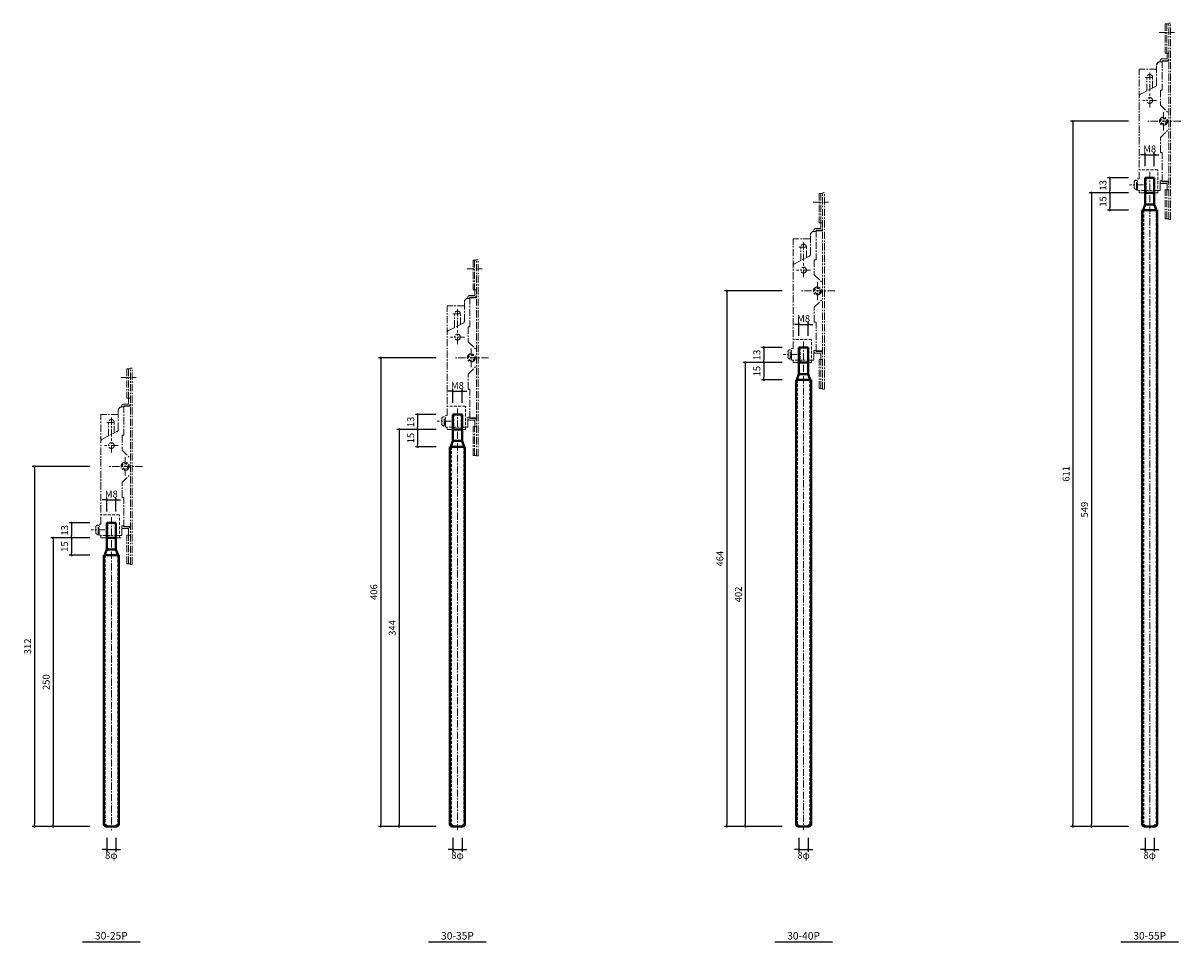
# Model space of a CAD drawing. Extents: x -40 to 2067, y -100 to 696.
# Drawn here: x 1064 to 2067, y -100 to 696 of the extents above; entities that cross this region are included whole.
import ezdxf
from ezdxf.enums import TextEntityAlignment as Align

# ---------------------------------------------------------------- set-up
doc = ezdxf.new("R2010")
doc.units = 0
doc.header["$LTSCALE"] = 5
doc.header["$MEASUREMENT"] = 0
doc.linetypes.add('CENTER', pattern=[2, 1.25, -0.25, 0.25, -0.25])
doc.linetypes.add('DASHED', pattern=[0.75, 0.5, -0.25])
doc.layers.get('0').update_dxf_attribs({"linetype": 'CONTINUOUS'})
doc.layers.get('DEFPOINTS').update_dxf_attribs({"color": 252, "linetype": 'CONTINUOUS'})
for name, color, linetype, lineweight in [('CENTER', 6, 'CENTER', 5), ('HONTAI', 7, 'CONTINUOUS', 40), ('OSAMARISANKOU', 3, 'CENTER', 13)]:
    doc.layers.add(name, color=color, linetype=linetype, lineweight=lineweight)
for name, color, linetype in [('HONTAIFUKASIBU', 2, 'DASHED'), ('SUNPOU', 11, 'CONTINUOUS'), ('TEXT', 4, 'CONTINUOUS')]:
    doc.layers.add(name, color=color, linetype=linetype)
doc.styles.get("Standard").update_dxf_attribs({"font": 'txt', "bigfont": 'extfont.shx'})
doc.styles.add('TATE', font='txt.shx', dxfattribs={"bigfont": 'extfont.shx'})
doc.dimstyles.get("Standard").update_dxf_attribs({"dimtxt": 0.18, "dimasz": 0.18, "dimexe": 0.18, "dimexo": 0.0625, "dimgap": 0.09, "dimtad": 0, "dimtih": 1, "dimtoh": 1, "dimdec": 4, "dimzin": 0, "dimdsep": 46, "dimtxsty": 'STANDARD', "dimcen": 0.09, "dimadec": 0, "dimazin": 0, "dimtfac": 1, "dimtdec": 4, "dimtofl": 0, "dimtmove": 2, "dimatfit": 3, "dimfxl": 1, "dimtolj": 1, "dimtzin": 0, "dimarcsym": 0})

# ---------------------------------------------------------------- blocks, each defined once
blk = doc.blocks.new('_DOT')
at = {"color": 0, "linetype": 'ByBlock'}
blk.add_line((-0.5, 0), (-1, 0), dxfattribs=at)
at = {"color": 0, "linetype": 'ByBlock', "const_width": 0.5}
blk.add_lwpolyline([(-0.25, 0, 1), (0.25, 0, 1)], format="xyb", close=True, dxfattribs=at)
blk = doc.blocks.new('*D46')
at = {"layer": 'DEFPOINTS', "color": 0}
for p in [(1144, 283), (1136, 273), (1144, 273)]:
    blk.add_point(p, dxfattribs=at)
at = {"layer": 'SUNPOU', "color": 0, "lineweight": -2}
for p, q in [((1134, 283), (1132, 283)), ((1136, 273), (1136, 285)), ((1136, 283), (1144, 283)), ((1144, 273), (1144, 285)), ((1146, 283), (1148, 283))]:
    blk.add_line(p, q, dxfattribs=at)
at = {"layer": 'SUNPOU', "color": 0, "lineweight": -2, "xscale": 2, "yscale": 2, "zscale": 2}
blk.add_blockref('_DOT', (1136, 283), dxfattribs=at)
at = {"layer": 'SUNPOU', "color": 0, "lineweight": -2, "xscale": 2, "yscale": 2, "zscale": 2, "rotation": 180}
blk.add_blockref('_DOT', (1144, 283), dxfattribs=at)
at = {"layer": 'SUNPOU', "color": 4, "insert": (1140, 288), "char_height": 6, "attachment_point": 5}
blk.add_mtext('\\A1;M8', dxfattribs=at)
blk = doc.blocks.new('*D47')
at = {"layer": 'DEFPOINTS', "color": 0}
for p in [(1121.5, 263), (1105.5, 250), (1121.5, 250)]:
    blk.add_point(p, dxfattribs=at)
at = {"layer": 'SUNPOU', "color": 0, "lineweight": -2}
for p, q in [((1121.5, 263), (1103.5, 263)), ((1105.5, 261), (1105.5, 252)), ((1121.5, 250), (1103.5, 250))]:
    blk.add_line(p, q, dxfattribs=at)
at = {"layer": 'SUNPOU', "color": 0, "lineweight": -2, "xscale": 2, "yscale": 2, "zscale": 2}
for p, rotation in [((1105.5, 263), 90), ((1105.5, 250), 270)]:
    blk.add_blockref('_DOT', p, dxfattribs=dict(at, rotation=rotation))
at = {"layer": 'SUNPOU', "color": 4, "insert": (1099.5, 256.5), "char_height": 6, "attachment_point": 5, "rotation": 90, "style": 'TATE'}
blk.add_mtext('\\A1;13', dxfattribs=at)
blk = doc.blocks.new('*D48')
at = {"layer": 'DEFPOINTS', "color": 0}
for p in [(1121.5, 250), (1089.5, 0), (1121.5, 0)]:
    blk.add_point(p, dxfattribs=at)
at = {"layer": 'SUNPOU', "color": 0, "lineweight": -2}
for p, q in [((1121.5, 250), (1087.5, 250)), ((1089.5, 248), (1089.5, 2)), ((1121.5, 0), (1087.5, 0))]:
    blk.add_line(p, q, dxfattribs=at)
at = {"layer": 'SUNPOU', "color": 0, "lineweight": -2, "xscale": 2, "yscale": 2, "zscale": 2}
for p, rotation in [((1089.5, 250), 90), ((1089.5, 0), 270)]:
    blk.add_blockref('_DOT', p, dxfattribs=dict(at, rotation=rotation))
at = {"layer": 'SUNPOU', "color": 4, "insert": (1083.5, 125), "char_height": 6, "attachment_point": 5, "rotation": 90, "style": 'TATE'}
blk.add_mtext('\\A1;250', dxfattribs=at)
blk = doc.blocks.new('*D49')
at = {"layer": 'DEFPOINTS', "color": 0}
for p in [(1121.5, 312), (1073.5, 0), (1121.5, 0)]:
    blk.add_point(p, dxfattribs=at)
at = {"layer": 'SUNPOU', "color": 0, "lineweight": -2}
for p, q in [((1121.5, 312), (1071.5, 312)), ((1073.5, 310), (1073.5, 2)), ((1121.5, 0), (1071.5, 0))]:
    blk.add_line(p, q, dxfattribs=at)
at = {"layer": 'SUNPOU', "color": 0, "lineweight": -2, "xscale": 2, "yscale": 2, "zscale": 2}
for p, rotation in [((1073.5, 312), 90), ((1073.5, 0), 270)]:
    blk.add_blockref('_DOT', p, dxfattribs=dict(at, rotation=rotation))
at = {"layer": 'SUNPOU', "color": 4, "insert": (1067.5, 156), "char_height": 6, "attachment_point": 5, "rotation": 90, "style": 'TATE'}
blk.add_mtext('\\A1;312', dxfattribs=at)
blk = doc.blocks.new('*D50')
at = {"layer": 'DEFPOINTS', "color": 0}
for p in [(1121.5, 250), (1105.5, 235), (1121.5, 235)]:
    blk.add_point(p, dxfattribs=at)
at = {"layer": 'SUNPOU', "color": 0, "lineweight": -2}
for p, q in [((1121.5, 250), (1103.5, 250)), ((1105.5, 248), (1105.5, 237)), ((1121.5, 235), (1103.5, 235))]:
    blk.add_line(p, q, dxfattribs=at)
at = {"layer": 'SUNPOU', "color": 0, "lineweight": -2, "xscale": 2, "yscale": 2, "zscale": 2}
for p, rotation in [((1105.5, 250), 90), ((1105.5, 235), 270)]:
    blk.add_blockref('_DOT', p, dxfattribs=dict(at, rotation=rotation))
at = {"layer": 'SUNPOU', "color": 4, "insert": (1099.5, 242.5), "char_height": 6, "attachment_point": 5, "rotation": 90, "style": 'TATE'}
blk.add_mtext('\\A1;15', dxfattribs=at)
blk = doc.blocks.new('*D51')
at = {"layer": 'DEFPOINTS', "color": 0}
for p in [(1136, -10), (1144, -10), (1144, -20)]:
    blk.add_point(p, dxfattribs=at)
at = {"layer": 'SUNPOU', "color": 0, "lineweight": -2}
for p, q in [((1136, -10), (1136, -22)), ((1144, -10), (1144, -22)), ((1134, -20), (1132, -20)), ((1136, -20), (1144, -20)), ((1146, -20), (1148, -20))]:
    blk.add_line(p, q, dxfattribs=at)
at = {"layer": 'SUNPOU', "color": 0, "lineweight": -2, "xscale": 2, "yscale": 2, "zscale": 2}
blk.add_blockref('_DOT', (1136, -20), dxfattribs=at)
at = {"layer": 'SUNPOU', "color": 0, "lineweight": -2, "xscale": 2, "yscale": 2, "zscale": 2, "rotation": 180}
blk.add_blockref('_DOT', (1144, -20), dxfattribs=at)
at = {"layer": 'SUNPOU', "color": 4, "insert": (1140, -25), "char_height": 6, "attachment_point": 5}
blk.add_mtext('\\A1;8φ', dxfattribs=at)
blk = doc.blocks.new('*D52')
at = {"layer": 'DEFPOINTS', "color": 0}
for p in [(1444, 377), (1436, 367), (1444, 367)]:
    blk.add_point(p, dxfattribs=at)
at = {"layer": 'SUNPOU', "color": 0, "lineweight": -2}
for p, q in [((1434, 377), (1432, 377)), ((1436, 367), (1436, 379)), ((1436, 377), (1444, 377)), ((1444, 367), (1444, 379)), ((1446, 377), (1448, 377))]:
    blk.add_line(p, q, dxfattribs=at)
at = {"layer": 'SUNPOU', "color": 0, "lineweight": -2, "xscale": 2, "yscale": 2, "zscale": 2}
blk.add_blockref('_DOT', (1436, 377), dxfattribs=at)
at = {"layer": 'SUNPOU', "color": 0, "lineweight": -2, "xscale": 2, "yscale": 2, "zscale": 2, "rotation": 180}
blk.add_blockref('_DOT', (1444, 377), dxfattribs=at)
at = {"layer": 'SUNPOU', "color": 4, "insert": (1440, 382), "char_height": 6, "attachment_point": 5}
blk.add_mtext('\\A1;M8', dxfattribs=at)
blk = doc.blocks.new('*D53')
at = {"layer": 'DEFPOINTS', "color": 0}
for p in [(1421.5, 357), (1405.5, 344), (1421.5, 344)]:
    blk.add_point(p, dxfattribs=at)
at = {"layer": 'SUNPOU', "color": 0, "lineweight": -2}
for p, q in [((1421.5, 357), (1403.5, 357)), ((1405.5, 355), (1405.5, 346)), ((1421.5, 344), (1403.5, 344))]:
    blk.add_line(p, q, dxfattribs=at)
at = {"layer": 'SUNPOU', "color": 0, "lineweight": -2, "xscale": 2, "yscale": 2, "zscale": 2}
for p, rotation in [((1405.5, 357), 90), ((1405.5, 344), 270)]:
    blk.add_blockref('_DOT', p, dxfattribs=dict(at, rotation=rotation))
at = {"layer": 'SUNPOU', "color": 4, "insert": (1399.5, 350.5), "char_height": 6, "attachment_point": 5, "rotation": 90, "style": 'TATE'}
blk.add_mtext('\\A1;13', dxfattribs=at)
blk = doc.blocks.new('*D54')
at = {"layer": 'DEFPOINTS', "color": 0}
for p in [(1421.5, 344), (1389.5, 0), (1421.5, 0)]:
    blk.add_point(p, dxfattribs=at)
at = {"layer": 'SUNPOU', "color": 0, "lineweight": -2}
for p, q in [((1421.5, 344), (1387.5, 344)), ((1389.5, 342), (1389.5, 2)), ((1421.5, 0), (1387.5, 0))]:
    blk.add_line(p, q, dxfattribs=at)
at = {"layer": 'SUNPOU', "color": 0, "lineweight": -2, "xscale": 2, "yscale": 2, "zscale": 2}
for p, rotation in [((1389.5, 344), 90), ((1389.5, 0), 270)]:
    blk.add_blockref('_DOT', p, dxfattribs=dict(at, rotation=rotation))
at = {"layer": 'SUNPOU', "color": 4, "insert": (1383.5, 172), "char_height": 6, "attachment_point": 5, "rotation": 90, "style": 'TATE'}
blk.add_mtext('\\A1;344', dxfattribs=at)
blk = doc.blocks.new('*D55')
at = {"layer": 'DEFPOINTS', "color": 0}
for p in [(1421.5, 406), (1373.5, 0), (1421.5, 0)]:
    blk.add_point(p, dxfattribs=at)
at = {"layer": 'SUNPOU', "color": 0, "lineweight": -2}
for p, q in [((1421.5, 406), (1371.5, 406)), ((1373.5, 404), (1373.5, 2)), ((1421.5, 0), (1371.5, 0))]:
    blk.add_line(p, q, dxfattribs=at)
at = {"layer": 'SUNPOU', "color": 0, "lineweight": -2, "xscale": 2, "yscale": 2, "zscale": 2}
for p, rotation in [((1373.5, 406), 90), ((1373.5, 0), 270)]:
    blk.add_blockref('_DOT', p, dxfattribs=dict(at, rotation=rotation))
at = {"layer": 'SUNPOU', "color": 4, "insert": (1367.5, 203), "char_height": 6, "attachment_point": 5, "rotation": 90, "style": 'TATE'}
blk.add_mtext('\\A1;406', dxfattribs=at)
blk = doc.blocks.new('*D56')
at = {"layer": 'DEFPOINTS', "color": 0}
for p in [(1421.5, 344), (1405.5, 329), (1421.5, 329)]:
    blk.add_point(p, dxfattribs=at)
at = {"layer": 'SUNPOU', "color": 0, "lineweight": -2}
for p, q in [((1421.5, 344), (1403.5, 344)), ((1405.5, 342), (1405.5, 331)), ((1421.5, 329), (1403.5, 329))]:
    blk.add_line(p, q, dxfattribs=at)
at = {"layer": 'SUNPOU', "color": 0, "lineweight": -2, "xscale": 2, "yscale": 2, "zscale": 2}
for p, rotation in [((1405.5, 344), 90), ((1405.5, 329), 270)]:
    blk.add_blockref('_DOT', p, dxfattribs=dict(at, rotation=rotation))
at = {"layer": 'SUNPOU', "color": 4, "insert": (1399.5, 336.5), "char_height": 6, "attachment_point": 5, "rotation": 90, "style": 'TATE'}
blk.add_mtext('\\A1;15', dxfattribs=at)
blk = doc.blocks.new('*D57')
at = {"layer": 'DEFPOINTS', "color": 0}
for p in [(1436, -10), (1444, -10), (1444, -20)]:
    blk.add_point(p, dxfattribs=at)
at = {"layer": 'SUNPOU', "color": 0, "lineweight": -2}
for p, q in [((1436, -10), (1436, -22)), ((1444, -10), (1444, -22)), ((1434, -20), (1432, -20)), ((1436, -20), (1444, -20)), ((1446, -20), (1448, -20))]:
    blk.add_line(p, q, dxfattribs=at)
at = {"layer": 'SUNPOU', "color": 0, "lineweight": -2, "xscale": 2, "yscale": 2, "zscale": 2}
blk.add_blockref('_DOT', (1436, -20), dxfattribs=at)
at = {"layer": 'SUNPOU', "color": 0, "lineweight": -2, "xscale": 2, "yscale": 2, "zscale": 2, "rotation": 180}
blk.add_blockref('_DOT', (1444, -20), dxfattribs=at)
at = {"layer": 'SUNPOU', "color": 4, "insert": (1440, -25), "char_height": 6, "attachment_point": 5}
blk.add_mtext('\\A1;8φ', dxfattribs=at)
blk = doc.blocks.new('*D58')
at = {"layer": 'DEFPOINTS', "color": 0}
for p in [(1744, 435), (1736, 425), (1744, 425)]:
    blk.add_point(p, dxfattribs=at)
at = {"layer": 'SUNPOU', "color": 0, "lineweight": -2}
for p, q in [((1734, 435), (1732, 435)), ((1736, 425), (1736, 437)), ((1736, 435), (1744, 435)), ((1744, 425), (1744, 437)), ((1746, 435), (1748, 435))]:
    blk.add_line(p, q, dxfattribs=at)
at = {"layer": 'SUNPOU', "color": 0, "lineweight": -2, "xscale": 2, "yscale": 2, "zscale": 2}
blk.add_blockref('_DOT', (1736, 435), dxfattribs=at)
at = {"layer": 'SUNPOU', "color": 0, "lineweight": -2, "xscale": 2, "yscale": 2, "zscale": 2, "rotation": 180}
blk.add_blockref('_DOT', (1744, 435), dxfattribs=at)
at = {"layer": 'SUNPOU', "color": 4, "insert": (1740, 440), "char_height": 6, "attachment_point": 5}
blk.add_mtext('\\A1;M8', dxfattribs=at)
blk = doc.blocks.new('*D59')
at = {"layer": 'DEFPOINTS', "color": 0}
for p in [(1721.5, 415), (1705.5, 402), (1721.5, 402)]:
    blk.add_point(p, dxfattribs=at)
at = {"layer": 'SUNPOU', "color": 0, "lineweight": -2}
for p, q in [((1721.5, 415), (1703.5, 415)), ((1705.5, 413), (1705.5, 404)), ((1721.5, 402), (1703.5, 402))]:
    blk.add_line(p, q, dxfattribs=at)
at = {"layer": 'SUNPOU', "color": 0, "lineweight": -2, "xscale": 2, "yscale": 2, "zscale": 2}
for p, rotation in [((1705.5, 415), 90), ((1705.5, 402), 270)]:
    blk.add_blockref('_DOT', p, dxfattribs=dict(at, rotation=rotation))
at = {"layer": 'SUNPOU', "color": 4, "insert": (1699.5, 408.5), "char_height": 6, "attachment_point": 5, "rotation": 90, "style": 'TATE'}
blk.add_mtext('\\A1;13', dxfattribs=at)
blk = doc.blocks.new('*D60')
at = {"layer": 'DEFPOINTS', "color": 0}
for p in [(1721.5, 402), (1689.5, 0), (1721.5, 0)]:
    blk.add_point(p, dxfattribs=at)
at = {"layer": 'SUNPOU', "color": 0, "lineweight": -2}
for p, q in [((1721.5, 402), (1687.5, 402)), ((1689.5, 400), (1689.5, 2)), ((1721.5, 0), (1687.5, 0))]:
    blk.add_line(p, q, dxfattribs=at)
at = {"layer": 'SUNPOU', "color": 0, "lineweight": -2, "xscale": 2, "yscale": 2, "zscale": 2}
for p, rotation in [((1689.5, 402), 90), ((1689.5, 0), 270)]:
    blk.add_blockref('_DOT', p, dxfattribs=dict(at, rotation=rotation))
at = {"layer": 'SUNPOU', "color": 4, "insert": (1683.5, 201), "char_height": 6, "attachment_point": 5, "rotation": 90, "style": 'TATE'}
blk.add_mtext('\\A1;402', dxfattribs=at)
blk = doc.blocks.new('*D61')
at = {"layer": 'DEFPOINTS', "color": 0}
for p in [(1721.5, 464), (1673.5, 0), (1721.5, 0)]:
    blk.add_point(p, dxfattribs=at)
at = {"layer": 'SUNPOU', "color": 0, "lineweight": -2}
for p, q in [((1721.5, 464), (1671.5, 464)), ((1673.5, 462), (1673.5, 2)), ((1721.5, 0), (1671.5, 0))]:
    blk.add_line(p, q, dxfattribs=at)
at = {"layer": 'SUNPOU', "color": 0, "lineweight": -2, "xscale": 2, "yscale": 2, "zscale": 2}
for p, rotation in [((1673.5, 464), 90), ((1673.5, 0), 270)]:
    blk.add_blockref('_DOT', p, dxfattribs=dict(at, rotation=rotation))
at = {"layer": 'SUNPOU', "color": 4, "insert": (1667.5, 232), "char_height": 6, "attachment_point": 5, "rotation": 90, "style": 'TATE'}
blk.add_mtext('\\A1;464', dxfattribs=at)
blk = doc.blocks.new('*D62')
at = {"layer": 'DEFPOINTS', "color": 0}
for p in [(1721.5, 402), (1705.5, 387), (1721.5, 387)]:
    blk.add_point(p, dxfattribs=at)
at = {"layer": 'SUNPOU', "color": 0, "lineweight": -2}
for p, q in [((1721.5, 402), (1703.5, 402)), ((1705.5, 400), (1705.5, 389)), ((1721.5, 387), (1703.5, 387))]:
    blk.add_line(p, q, dxfattribs=at)
at = {"layer": 'SUNPOU', "color": 0, "lineweight": -2, "xscale": 2, "yscale": 2, "zscale": 2}
for p, rotation in [((1705.5, 402), 90), ((1705.5, 387), 270)]:
    blk.add_blockref('_DOT', p, dxfattribs=dict(at, rotation=rotation))
at = {"layer": 'SUNPOU', "color": 4, "insert": (1699.5, 394.5), "char_height": 6, "attachment_point": 5, "rotation": 90, "style": 'TATE'}
blk.add_mtext('\\A1;15', dxfattribs=at)
blk = doc.blocks.new('*D63')
at = {"layer": 'DEFPOINTS', "color": 0}
for p in [(1736, -10), (1744, -10), (1744, -20)]:
    blk.add_point(p, dxfattribs=at)
at = {"layer": 'SUNPOU', "color": 0, "lineweight": -2}
for p, q in [((1736, -10), (1736, -22)), ((1744, -10), (1744, -22)), ((1734, -20), (1732, -20)), ((1736, -20), (1744, -20)), ((1746, -20), (1748, -20))]:
    blk.add_line(p, q, dxfattribs=at)
at = {"layer": 'SUNPOU', "color": 0, "lineweight": -2, "xscale": 2, "yscale": 2, "zscale": 2}
blk.add_blockref('_DOT', (1736, -20), dxfattribs=at)
at = {"layer": 'SUNPOU', "color": 0, "lineweight": -2, "xscale": 2, "yscale": 2, "zscale": 2, "rotation": 180}
blk.add_blockref('_DOT', (1744, -20), dxfattribs=at)
at = {"layer": 'SUNPOU', "color": 4, "insert": (1740, -25), "char_height": 6, "attachment_point": 5}
blk.add_mtext('\\A1;8φ', dxfattribs=at)
blk = doc.blocks.new('*D64')
at = {"layer": 'DEFPOINTS', "color": 0}
for p in [(2044, 582), (2036, 572), (2044, 572)]:
    blk.add_point(p, dxfattribs=at)
at = {"layer": 'SUNPOU', "color": 0, "lineweight": -2}
for p, q in [((2034, 582), (2032, 582)), ((2036, 572), (2036, 584)), ((2036, 582), (2044, 582)), ((2044, 572), (2044, 584)), ((2046, 582), (2048, 582))]:
    blk.add_line(p, q, dxfattribs=at)
at = {"layer": 'SUNPOU', "color": 0, "lineweight": -2, "xscale": 2, "yscale": 2, "zscale": 2}
blk.add_blockref('_DOT', (2036, 582), dxfattribs=at)
at = {"layer": 'SUNPOU', "color": 0, "lineweight": -2, "xscale": 2, "yscale": 2, "zscale": 2, "rotation": 180}
blk.add_blockref('_DOT', (2044, 582), dxfattribs=at)
at = {"layer": 'SUNPOU', "color": 4, "insert": (2040, 587), "char_height": 6, "attachment_point": 5}
blk.add_mtext('\\A1;M8', dxfattribs=at)
blk = doc.blocks.new('*D65')
at = {"layer": 'DEFPOINTS', "color": 0}
for p in [(2021.5, 562), (2005.5, 549), (2021.5, 549)]:
    blk.add_point(p, dxfattribs=at)
at = {"layer": 'SUNPOU', "color": 0, "lineweight": -2}
for p, q in [((2021.5, 562), (2003.5, 562)), ((2005.5, 560), (2005.5, 551)), ((2021.5, 549), (2003.5, 549))]:
    blk.add_line(p, q, dxfattribs=at)
at = {"layer": 'SUNPOU', "color": 0, "lineweight": -2, "xscale": 2, "yscale": 2, "zscale": 2}
for p, rotation in [((2005.5, 562), 90), ((2005.5, 549), 270)]:
    blk.add_blockref('_DOT', p, dxfattribs=dict(at, rotation=rotation))
at = {"layer": 'SUNPOU', "color": 4, "insert": (1999.5, 555.5), "char_height": 6, "attachment_point": 5, "rotation": 90, "style": 'TATE'}
blk.add_mtext('\\A1;13', dxfattribs=at)
blk = doc.blocks.new('*D66')
at = {"layer": 'DEFPOINTS', "color": 0}
for p in [(2021.5, 549), (1989.5, 0), (2021.5, 0)]:
    blk.add_point(p, dxfattribs=at)
at = {"layer": 'SUNPOU', "color": 0, "lineweight": -2}
for p, q in [((2021.5, 549), (1987.5, 549)), ((1989.5, 547), (1989.5, 2)), ((2021.5, 0), (1987.5, 0))]:
    blk.add_line(p, q, dxfattribs=at)
at = {"layer": 'SUNPOU', "color": 0, "lineweight": -2, "xscale": 2, "yscale": 2, "zscale": 2}
for p, rotation in [((1989.5, 549), 90), ((1989.5, 0), 270)]:
    blk.add_blockref('_DOT', p, dxfattribs=dict(at, rotation=rotation))
at = {"layer": 'SUNPOU', "color": 4, "insert": (1983.5, 274.5), "char_height": 6, "attachment_point": 5, "rotation": 90, "style": 'TATE'}
blk.add_mtext('\\A1;549', dxfattribs=at)
blk = doc.blocks.new('*D67')
at = {"layer": 'DEFPOINTS', "color": 0}
for p in [(2021.5, 611), (1973.5, 0), (2021.5, 0)]:
    blk.add_point(p, dxfattribs=at)
at = {"layer": 'SUNPOU', "color": 0, "lineweight": -2}
for p, q in [((2021.5, 611), (1971.5, 611)), ((1973.5, 609), (1973.5, 2)), ((2021.5, 0), (1971.5, 0))]:
    blk.add_line(p, q, dxfattribs=at)
at = {"layer": 'SUNPOU', "color": 0, "lineweight": -2, "xscale": 2, "yscale": 2, "zscale": 2}
for p, rotation in [((1973.5, 611), 90), ((1973.5, 0), 270)]:
    blk.add_blockref('_DOT', p, dxfattribs=dict(at, rotation=rotation))
at = {"layer": 'SUNPOU', "color": 4, "insert": (1967.5, 305.5), "char_height": 6, "attachment_point": 5, "rotation": 90, "style": 'TATE'}
blk.add_mtext('\\A1;611', dxfattribs=at)
blk = doc.blocks.new('*D68')
at = {"layer": 'DEFPOINTS', "color": 0}
for p in [(2021.5, 549), (2005.5, 534), (2021.5, 534)]:
    blk.add_point(p, dxfattribs=at)
at = {"layer": 'SUNPOU', "color": 0, "lineweight": -2}
for p, q in [((2021.5, 549), (2003.5, 549)), ((2005.5, 547), (2005.5, 536)), ((2021.5, 534), (2003.5, 534))]:
    blk.add_line(p, q, dxfattribs=at)
at = {"layer": 'SUNPOU', "color": 0, "lineweight": -2, "xscale": 2, "yscale": 2, "zscale": 2}
for p, rotation in [((2005.5, 549), 90), ((2005.5, 534), 270)]:
    blk.add_blockref('_DOT', p, dxfattribs=dict(at, rotation=rotation))
at = {"layer": 'SUNPOU', "color": 4, "insert": (1999.5, 541.5), "char_height": 6, "attachment_point": 5, "rotation": 90, "style": 'TATE'}
blk.add_mtext('\\A1;15', dxfattribs=at)
blk = doc.blocks.new('*D69')
at = {"layer": 'DEFPOINTS', "color": 0}
for p in [(2036, -10), (2044, -10), (2044, -20)]:
    blk.add_point(p, dxfattribs=at)
at = {"layer": 'SUNPOU', "color": 0, "lineweight": -2}
for p, q in [((2036, -10), (2036, -22)), ((2044, -10), (2044, -22)), ((2034, -20), (2032, -20)), ((2036, -20), (2044, -20)), ((2046, -20), (2048, -20))]:
    blk.add_line(p, q, dxfattribs=at)
at = {"layer": 'SUNPOU', "color": 0, "lineweight": -2, "xscale": 2, "yscale": 2, "zscale": 2}
blk.add_blockref('_DOT', (2036, -20), dxfattribs=at)
at = {"layer": 'SUNPOU', "color": 0, "lineweight": -2, "xscale": 2, "yscale": 2, "zscale": 2, "rotation": 180}
blk.add_blockref('_DOT', (2044, -20), dxfattribs=at)
at = {"layer": 'SUNPOU', "color": 4, "insert": (2040, -25), "char_height": 6, "attachment_point": 5}
blk.add_mtext('\\A1;8φ', dxfattribs=at)
blk = doc.blocks.new('A$C131D7904')
at = {"layer": 'CENTER'}
for p, q in [((8.3, 139), (21.5, 139)), ((0, 88), (0, 105.3)), ((-4, 100), (2.8, 100)), ((0, 74), (0, 86)), ((6, 80), (-6, 80)), ((27, 62), (-3, 62)), ((12, 54), (12, 70)), ((-5.5, 7), (-17.5, 7))]:
    blk.add_line(p, q, dxfattribs=at)
at = {"layer": 'HONTAI'}
for p, q in [((-11.5, 3), (-11.8, 3)), ((-10.5, 5), (-11.5, 5))]:
    blk.add_line(p, q, dxfattribs=at)
at = {"layer": 'HONTAIFUKASIBU'}
blk.add_circle((12, 62), 2.5, dxfattribs=at)
at = {"layer": 'OSAMARISANKOU'}
for p, q in [((13.5, 146.5), (16.5, 146.5)), ((13.5, 146.5), (13.5, 121)), ((14.9, 146.5), (14.9, 121)), ((16.5, 147), (18, 147)), ((16.5, -23), (16.5, 147)), ((18, -23), (18, 147)), ((16.5, 121), (13.5, 121)), ((15, 121), (15, 116)), ((6, 93.8), (6, 110.5)), ((9, 114.5), (9, 113.5)), ((10.8, 113.5), (9, 113.5)), ((15, 116), (10.5, 116)), ((15, 114.5), (10.8, 114.5)), ((10.8, 114.5), (10.8, 89)), ((15.7, 114), (11.5, 114)), ((6, 107), (-9, 107)), ((-9, 12), (-9, 107)), ((-7.9, 85.6), (4.9, 92.1)), ((-2.5, 88.3), (-2.5, 100)), ((2.5, 90.8), (2.5, 100)), ((10.8, 89), (9.3, 89)), ((9.3, 89), (9.3, 76)), ((9.3, 76), (16.5, 69)), ((9.3, 48), (16.5, 55)), ((9.3, 35), (9.3, 48)), ((10.8, 35), (9.3, 35)), ((10.8, 9.5), (10.8, 35)), ((-11.5, 11), (-11.8, 11)), ((-11.5, 3), (-11.5, 11)), ((-10.5, 12), (-9, 12)), ((-10.5, 2), (-10.5, 12)), ((10.8, 10.5), (9, 10.5)), ((9, 2), (9, 10.5)), ((-13.5, 4.8), (-13.5, 9.2)), ((-10.5, 9), (-11.5, 9)), ((9, 2), (-10.5, 2)), ((-9, 0), (-9, 2)), ((7, 0), (-9, 0)), ((7, 0), (7, 2)), ((15, 8), (10.5, 8)), ((15, 9.5), (10.8, 9.5)), ((15.7, 10), (11.5, 10)), ((16.5, 2.5), (13.5, 2.5)), ((13.5, -22.5), (13.5, 2.5)), ((14.9, -22.5), (14.9, 2.5)), ((15, 2.5), (15, 8)), ((16.5, -22.5), (13.5, -22.5)), ((18, -23), (16.5, -23))]:
    blk.add_line(p, q, dxfattribs=at)
at = {"layer": 'OSAMARISANKOU', "color": 2, "linetype": 'DASHED'}
for p, q in [((7, 20), (-9, 20)), ((7, 0), (7, 20))]:
    blk.add_line(p, q, dxfattribs=at)
at = {"layer": 'OSAMARISANKOU'}
for centre, radius in [((0, 80), 2.5), ((12, 62), 3.5)]:
    blk.add_circle(centre, radius, dxfattribs=at)
for centre, radius, start, end in [((9, 110.5), 3, 90, 180), ((10.5, 114.5), 1.5, 90, 180), ((11.5, 113.2), 0.75, 90, 180), ((15, 116), 1.5, 270, 360), ((15.7, 114.8), 0.75, 270, 360), ((0, 100), 2.5, 0, 180), ((4, 93.8), 2, 296.8037, 0), ((-7, 83.8), 2, 116.8037, 180), ((-11.8, 9.2), 1.75, 90, 180), ((11.5, 10.8), 0.75, 180, 270), ((-11.8, 4.8), 1.75, 180, 270), ((10.5, 9.5), 1.5, 180, 270), ((15, 8), 1.5, 0, 90), ((15.7, 9.2), 0.75, 0, 90)]:
    blk.add_arc(centre, radius, start, end, dxfattribs=at)
blk = doc.blocks.new('A$C25436250')
at = {"layer": 'DEFPOINTS'}
blk.add_blockref('A$C131D7904', (0, -62), dxfattribs=at)

msp = doc.modelspace()

# ---------------------------------------------------------------- linework, layer by layer
at = {"layer": 'CENTER'}
for p, q in [((2040, 567.04174), (2040, -3.17497)), ((1740, 420.04174), (1740, -3.17497)), ((1440, 362.04174), (1440, -3.17497)), ((1140, 268.04174), (1140, -3.17497))]:
    msp.add_line(p, q, dxfattribs=at)
at = {"layer": 'HONTAI'}
for p, q in [((2036, 562), (2036, 539)), ((2044, 562), (2036, 562)), ((2044, 562), (2044, 539)), ((2044, 549), (2036, 549)), ((2033.5, 534), (2033.5, 2)), ((2046.5, 534), (2033.5, 534)), ((2036, 539), (2034.5, 534.71429)), ((2034.5, 534), (2034.5, 534.71429)), ((2044, 539), (2036, 539)), ((2044, 539), (2045.5, 534.71429)), ((2045.5, 534), (2045.5, 534.71429)), ((2046.5, 534), (2046.5, 2)), ((1736, 415), (1736, 392)), ((1744, 415), (1736, 415)), ((1744, 415), (1744, 392)), ((1744, 402), (1736, 402)), ((1736, 392), (1734.5, 387.71429)), ((1744, 392), (1736, 392)), ((1744, 392), (1745.5, 387.71429)), ((1733.5, 387), (1733.5, 2)), ((1746.5, 387), (1733.5, 387)), ((1734.5, 387), (1734.5, 387.71429)), ((1745.5, 387), (1745.5, 387.71429)), ((1746.5, 387), (1746.5, 2)), ((1436, 357), (1436, 334)), ((1444, 357), (1436, 357)), ((1444, 357), (1444, 334)), ((1444, 344), (1436, 344)), ((1436, 334), (1434.5, 329.71429)), ((1444, 334), (1436, 334)), ((1444, 334), (1445.5, 329.71429)), ((1433.5, 329), (1433.5, 2)), ((1446.5, 329), (1433.5, 329)), ((1434.5, 329), (1434.5, 329.71429)), ((1445.5, 329), (1445.5, 329.71429)), ((1446.5, 329), (1446.5, 2)), ((1136, 263), (1136, 240)), ((1144, 263), (1136, 263)), ((1144, 263), (1144, 240)), ((1144, 250), (1136, 250)), ((1133.5, 235), (1133.5, 2)), ((1146.5, 235), (1133.5, 235)), ((1136, 240), (1134.5, 235.71429)), ((1134.5, 235), (1134.5, 235.71429)), ((1144, 240), (1136, 240)), ((1144, 240), (1145.5, 235.71429)), ((1145.5, 235), (1145.5, 235.71429)), ((1146.5, 235), (1146.5, 2)), ((1144.5, 0), (1135.5, 0)), ((1444.5, 0), (1435.5, 0)), ((1744.5, 0), (1735.5, 0)), ((2044.5, 0), (2035.5, 0))]:
    msp.add_line(p, q, dxfattribs=at)
for centre, start, end in [((1135.5, 2), 180, 270), ((1144.5, 2), 270, 0), ((1435.5, 2), 180, 270), ((1444.5, 2), 270, 0), ((1735.5, 2), 180, 270), ((1744.5, 2), 270, 0), ((2035.5, 2), 180, 270), ((2044.5, 2), 270, 0)]:
    msp.add_arc(centre, 2, start, end, dxfattribs=at)
at = {"layer": 'HONTAIFUKASIBU'}
for p, q in [((2036.7, 562), (2036.7, 549)), ((2043.3, 562), (2043.3, 549)), ((2034.5, 534), (2034.5, 2)), ((2045.5, 534), (2045.5, 2)), ((1736.7, 415), (1736.7, 402)), ((1743.3, 415), (1743.3, 402)), ((1734.5, 387), (1734.5, 2)), ((1745.5, 387), (1745.5, 2)), ((1436.7, 357), (1436.7, 344)), ((1443.3, 357), (1443.3, 344)), ((1434.5, 329), (1434.5, 2)), ((1445.5, 329), (1445.5, 2)), ((1136.7, 263), (1136.7, 250)), ((1143.3, 263), (1143.3, 250)), ((1134.5, 235), (1134.5, 2)), ((1145.5, 235), (1145.5, 2)), ((1136, 1), (1135.5, 1)), ((1136, 1), (1136, 0)), ((1144.5, 1), (1144, 1)), ((1144, 1), (1144, 0)), ((1436, 1), (1435.5, 1)), ((1436, 1), (1436, 0)), ((1444.5, 1), (1444, 1)), ((1444, 1), (1444, 0)), ((1736, 1), (1735.5, 1)), ((1736, 1), (1736, 0)), ((1744.5, 1), (1744, 1)), ((1744, 1), (1744, 0)), ((2036, 1), (2035.5, 1)), ((2036, 1), (2036, 0)), ((2044.5, 1), (2044, 1)), ((2044, 1), (2044, 0))]:
    msp.add_line(p, q, dxfattribs=at)
for centre, start, end in [((1135.5, 2), 180, 270), ((1144.5, 2), 270, 0), ((1435.5, 2), 180, 270), ((1444.5, 2), 270, 0), ((1735.5, 2), 180, 270), ((1744.5, 2), 270, 0), ((2035.5, 2), 180, 270), ((2044.5, 2), 270, 0)]:
    msp.add_arc(centre, 1, start, end, dxfattribs=at)
at = {"layer": 'OSAMARISANKOU'}
msp.add_line((1148.5, 250), (1131.5, 250), dxfattribs=at)
at = {"layer": 'TEXT'}
for p, q in [((1115, -100), (1165, -100)), ((1415, -100), (1465, -100)), ((1715, -100), (1765, -100)), ((2015, -100), (2065, -100))]:
    msp.add_line(p, q, dxfattribs=at)

# ---------------------------------------------------------------- block references
at = {"layer": 'DEFPOINTS'}
for p in [(2040, 611), (1740, 464), (1440, 406), (1140, 312)]:
    msp.add_blockref('A$C25436250', p, dxfattribs=at)

# ---------------------------------------------------------------- texts
at = {"layer": 'TEXT'}
for s, p in [('30-25P', (1140, -98)), ('30-35P', (1440, -98)), ('30-40P', (1740, -98)), ('30-55P', (2040, -98))]:
    msp.add_text(s, height=6.5, dxfattribs=at).set_placement(p, align=Align.CENTER)

# ---------------------------------------------------------------- dimensions: what is measured, and where the dimension line sits
at = {"layer": 'SUNPOU'}
for base, p1, p2, picture, middle in [((1973.5, 0), (2021.5, 611), (2021.5, 0), '*D67', (1967.5, 305.5)), ((2005.5, 549), (2021.5, 562), (2021.5, 549), '*D65', (1999.5, 555.5)), ((1989.5, 0), (2021.5, 549), (2021.5, 0), '*D66', (1983.5, 274.5)), ((2005.5, 534), (2021.5, 549), (2021.5, 534), '*D68', (1999.5, 541.5)), ((1673.5, 0), (1721.5, 464), (1721.5, 0), '*D61', (1667.5, 232)), ((1705.5, 402), (1721.5, 415), (1721.5, 402), '*D59', (1699.5, 408.5)), ((1373.5, 0), (1421.5, 406), (1421.5, 0), '*D55', (1367.5, 203)), ((1689.5, 0), (1721.5, 402), (1721.5, 0), '*D60', (1683.5, 201)), ((1705.5, 387), (1721.5, 402), (1721.5, 387), '*D62', (1699.5, 394.5)), ((1405.5, 344), (1421.5, 357), (1421.5, 344), '*D53', (1399.5, 350.5)), ((1389.5, 0), (1421.5, 344), (1421.5, 0), '*D54', (1383.5, 172)), ((1405.5, 329), (1421.5, 344), (1421.5, 329), '*D56', (1399.5, 336.5)), ((1073.5, 0), (1121.5, 312), (1121.5, 0), '*D49', (1067.5, 156)), ((1105.5, 250), (1121.5, 263), (1121.5, 250), '*D47', (1099.5, 256.5)), ((1089.5, 0), (1121.5, 250), (1121.5, 0), '*D48', (1083.5, 125)), ((1105.5, 235), (1121.5, 250), (1121.5, 235), '*D50', (1099.5, 242.5))]:
    dim = msp.add_linear_dim(base=base, p1=p1, p2=p2, angle=270, dimstyle='STANDARD', override={"dimscale": 2, "dimtxt": 3, "dimasz": 1, "dimexe": 1, "dimexo": 0, "dimgap": 1, "dimtih": 0, "dimtoh": 0, "dimdec": 0, "dimzin": 8, "dimtxsty": 'TATE', "dimblk1": 'DOT', "dimblk2": 'DOT', "dimsah": 1, "dimcen": 0.5, "dimclrt": 4, "dimtdec": 0, "dimtofl": 1, "dimtmove": 0, "dimtvp": 1}, dxfattribs=at)
    dim.commit()
    dim.dimension.update_dxf_attribs({"geometry": picture, "text_midpoint": middle})
for base, p1, p2, text, override, picture, middle in [((2044, 582), (2036, 572), (2044, 572), 'M8', {"dimscale": 2, "dimtxt": 3, "dimasz": 1, "dimexe": 1, "dimexo": 0, "dimgap": 1, "dimtad": 2, "dimtoh": 0, "dimzin": 8, "dimblk1": 'DOT', "dimblk2": 'DOT', "dimsah": 1, "dimcen": 0.5, "dimclrt": 4, "dimtix": 1, "dimtofl": 1, "dimtmove": 0, "dimtvp": 1}, '*D64', (2040, 587)), ((1744, 435), (1736, 425), (1744, 425), 'M8', {"dimscale": 2, "dimtxt": 3, "dimasz": 1, "dimexe": 1, "dimexo": 0, "dimgap": 1, "dimtad": 2, "dimtoh": 0, "dimzin": 8, "dimblk1": 'DOT', "dimblk2": 'DOT', "dimsah": 1, "dimcen": 0.5, "dimclrt": 4, "dimtix": 1, "dimtofl": 1, "dimtmove": 0, "dimtvp": 1}, '*D58', (1740, 440)), ((1444, 377), (1436, 367), (1444, 367), 'M8', {"dimscale": 2, "dimtxt": 3, "dimasz": 1, "dimexe": 1, "dimexo": 0, "dimgap": 1, "dimtad": 2, "dimtoh": 0, "dimzin": 8, "dimblk1": 'DOT', "dimblk2": 'DOT', "dimsah": 1, "dimcen": 0.5, "dimclrt": 4, "dimtix": 1, "dimtofl": 1, "dimtmove": 0, "dimtvp": 1}, '*D52', (1440, 382)), ((1144, 283), (1136, 273), (1144, 273), 'M8', {"dimscale": 2, "dimtxt": 3, "dimasz": 1, "dimexe": 1, "dimexo": 0, "dimgap": 1, "dimtad": 2, "dimtoh": 0, "dimzin": 8, "dimblk1": 'DOT', "dimblk2": 'DOT', "dimsah": 1, "dimcen": 0.5, "dimclrt": 4, "dimtix": 1, "dimtofl": 1, "dimtmove": 0, "dimtvp": 1}, '*D46', (1140, 288)), ((1144, -20), (1136, -10), (1144, -10), '<>φ', {"dimscale": 2, "dimtxt": 3, "dimasz": 1, "dimexe": 1, "dimexo": 0, "dimgap": 1, "dimtad": 4, "dimtih": 0, "dimtoh": 0, "dimzin": 8, "dimblk1": 'DOT', "dimblk2": 'DOT', "dimsah": 1, "dimcen": 0.5, "dimclrt": 4, "dimtix": 1, "dimtofl": 1, "dimtmove": 0, "dimtvp": 1}, '*D51', (1140, -25)), ((1444, -20), (1436, -10), (1444, -10), '<>φ', {"dimscale": 2, "dimtxt": 3, "dimasz": 1, "dimexe": 1, "dimexo": 0, "dimgap": 1, "dimtad": 4, "dimtih": 0, "dimtoh": 0, "dimzin": 8, "dimblk1": 'DOT', "dimblk2": 'DOT', "dimsah": 1, "dimcen": 0.5, "dimclrt": 4, "dimtix": 1, "dimtofl": 1, "dimtmove": 0, "dimtvp": 1}, '*D57', (1440, -25)), ((1744, -20), (1736, -10), (1744, -10), '<>φ', {"dimscale": 2, "dimtxt": 3, "dimasz": 1, "dimexe": 1, "dimexo": 0, "dimgap": 1, "dimtad": 4, "dimtih": 0, "dimtoh": 0, "dimzin": 8, "dimblk1": 'DOT', "dimblk2": 'DOT', "dimsah": 1, "dimcen": 0.5, "dimclrt": 4, "dimtix": 1, "dimtofl": 1, "dimtmove": 0, "dimtvp": 1}, '*D63', (1740, -25)), ((2044, -20), (2036, -10), (2044, -10), '<>φ', {"dimscale": 2, "dimtxt": 3, "dimasz": 1, "dimexe": 1, "dimexo": 0, "dimgap": 1, "dimtad": 4, "dimtih": 0, "dimtoh": 0, "dimzin": 8, "dimblk1": 'DOT', "dimblk2": 'DOT', "dimsah": 1, "dimcen": 0.5, "dimclrt": 4, "dimtix": 1, "dimtofl": 1, "dimtmove": 0, "dimtvp": 1}, '*D69', (2040, -25))]:
    dim = msp.add_linear_dim(base=base, p1=p1, p2=p2, text=text, dimstyle='STANDARD', override=override, dxfattribs=at)
    dim.commit()
    dim.dimension.update_dxf_attribs({"geometry": picture, "text_midpoint": middle})

doc.saveas('drawing.dxf')
